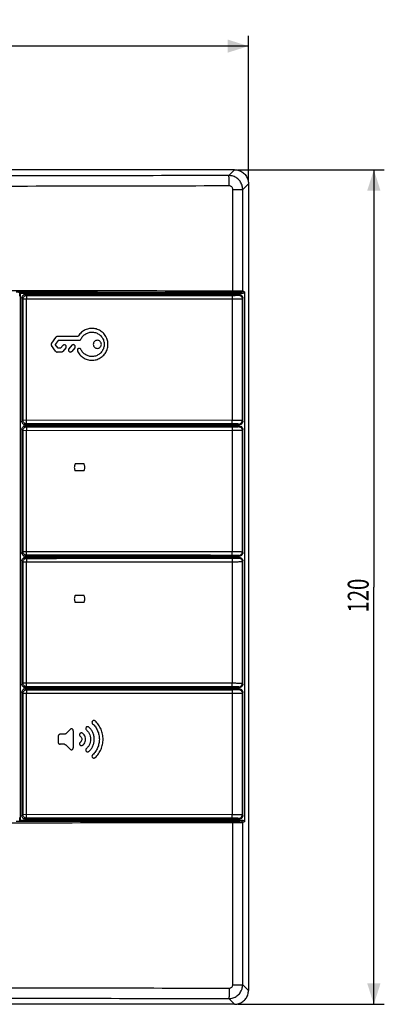
# Model space of a CAD drawing. Units: millimetres. Extents: x -117 to 132, y -65 to 77.
# Drawn here: x 79 to 132, y -65 to 77 of the extents above; entities that cross this region are included whole.
import ezdxf

# ---------------------------------------------------------------- set-up
doc = ezdxf.new("R2010")
doc.units = ezdxf.units.MM
doc.header["$LTSCALE"] = 23.1
doc.layers.get('0').update_dxf_attribs({"linetype": 'CONTINUOUS'})
doc.styles.get("Standard").update_dxf_attribs({"font": 'txt', "width": 0.8})
doc.dimstyles.new('DIMSTYLE_1', dxfattribs={"dimtxt": 3, "dimasz": 3, "dimexe": 0.18, "dimexo": 0.0625, "dimgap": 0.09, "dimtad": 1, "dimdsep": 46, "dimtxsty": 'STANDARD', "dimblk": '_FILLED', "dimblk1": '_FILLED', "dimblk2": '_FILLED', "dimcen": 0.09, "dimadec": 0, "dimazin": 0, "dimtfac": 1, "dimtofl": 0, "dimtmove": 0, "dimatfit": 3, "dimldrblk": '_FILLED', "dimfxl": 1, "dimtolj": 1, "dimarcsym": 0})

# ---------------------------------------------------------------- blocks, each defined once
blk = doc.blocks.new('_FILLED')
at = {"color": 0, "linetype": 'BYBLOCK'}
blk.add_solid([(0, 0), (-1, 0.317), (-1, -0.317)], dxfattribs=at)
blk = doc.blocks.new('*D0')
at = {"color": 0, "linetype": 'CONTINUOUS'}
for p, q in [((110.72, 55.48), (131.74, 55.48)), ((130.24, 55.48), (130.24, -4.52)), ((130.24, -64.52), (130.24, -4.52)), ((110.72, -64.52), (131.74, -64.52))]:
    blk.add_line(p, q, dxfattribs=at)
at = {"color": 0, "linetype": 'CONTINUOUS', "xscale": 3, "yscale": 3, "zscale": 3}
for p, rotation in [((130.24, 55.48), 90), ((130.24, -64.52), 270)]:
    blk.add_blockref('_FILLED', p, dxfattribs=dict(at, rotation=rotation))
at = {"color": 0, "linetype": 'CONTINUOUS', "width": 0.714286}
blk.add_text('120', height=3, rotation=90, dxfattribs=at).set_placement((129.49, -8.19))
blk = doc.blocks.new('*D1')
at = {"color": 0, "linetype": 'CONTINUOUS'}
for p, q in [((-47.78, 53.98), (-47.78, 74.76)), ((112.22, 53.98), (112.22, 74.76)), ((-47.78, 73.26), (32.22, 73.26)), ((112.22, 73.26), (32.22, 73.26))]:
    blk.add_line(p, q, dxfattribs=at)
at = {"color": 0, "linetype": 'CONTINUOUS', "xscale": 3, "yscale": 3, "zscale": 3, "rotation": 180}
blk.add_blockref('_FILLED', (-47.78, 73.26), dxfattribs=at)
at = {"color": 0, "linetype": 'CONTINUOUS', "xscale": 3, "yscale": 3, "zscale": 3}
blk.add_blockref('_FILLED', (112.22, 73.26), dxfattribs=at)
at = {"color": 0, "linetype": 'CONTINUOUS', "width": 0.714286}
blk.add_text('160', height=3, dxfattribs=at).set_placement((29.7, 74.01))

msp = doc.modelspace()

# ---------------------------------------------------------------- linework, layer by layer
at = {"color": 0, "linetype": 'CONTINUOUS'}
for p, q in [((110.224, 55.478), (-45.782, 55.478)), ((112.221, 53.481), (112.221, -62.524)), ((79.46, 37.752), (79.374, 37.88)), ((79.674, 37.034), (79.674, 19.322)), ((79.96, 37.739), (91.071, 37.739)), ((110.931, 37.534), (80.174, 37.534)), ((91.071, 37.739), (91.471, 37.728)), ((91.071, 37.534), (91.071, 37.739)), ((91.471, 37.728), (111.445, 37.728)), ((91.471, 37.534), (91.471, 37.728)), ((111.431, 19.322), (111.431, 37.035)), ((111.645, 37.928), (111.645, -38.272)), ((84.528, 31.371), (83.941, 30.532)), ((87.752, 31.485), (84.747, 31.485)), ((84.528, 29.386), (83.941, 30.225)), ((84.885, 30.949), (84.486, 30.378)), ((84.885, 29.807), (84.486, 30.378)), ((87.916, 30.949), (84.885, 30.949)), ((85.236, 29.807), (84.885, 29.807)), ((85.595, 30.239), (85.236, 29.807)), ((86.006, 29.896), (85.566, 29.368)), ((86.873, 30.239), (86.433, 29.711)), ((87.284, 29.896), (86.844, 29.368)), ((85.361, 29.272), (84.747, 29.272)), ((80.174, 18.822), (110.931, 18.822)), ((110.931, 18.634), (80.174, 18.634)), ((91.071, 18.634), (91.071, 18.822)), ((91.471, 18.634), (91.471, 18.822)), ((79.674, 18.134), (79.674, 0.422)), ((111.431, 0.422), (111.431, 18.135)), ((88.607, 13.178), (87.326, 13.178)), ((88.607, 12.178), (87.326, 12.178)), ((79.674, -0.766), (79.674, -18.478)), ((80.174, -0.078), (110.931, -0.078)), ((110.931, -0.266), (80.174, -0.266)), ((91.071, -0.266), (91.071, -0.078)), ((91.471, -0.266), (91.471, -0.078)), ((111.431, -18.478), (111.431, -0.765)), ((88.607, -5.722), (87.326, -5.722)), ((88.607, -6.722), (87.326, -6.722)), ((79.674, -19.666), (79.674, -37.378)), ((80.174, -18.978), (110.931, -18.978)), ((110.931, -19.166), (80.174, -19.166)), ((91.071, -19.166), (91.071, -18.978)), ((91.471, -19.166), (91.471, -18.978)), ((111.431, -37.378), (111.431, -19.665)), ((86.606, -24.983), (85.977, -25.613)), ((87.067, -25.174), (87.067, -27.649)), ((84.908, -25.962), (84.908, -26.862)), ((85.786, -25.692), (85.178, -25.692)), ((85.786, -27.132), (85.178, -27.132)), ((86.606, -27.84), (85.977, -27.211)), ((79.46, -38.095), (79.374, -38.224)), ((79.96, -38.082), (91.071, -38.082)), ((80.174, -37.878), (110.931, -37.878)), ((91.071, -38.082), (91.071, -37.878)), ((91.471, -38.072), (91.071, -38.082)), ((91.471, -38.072), (91.471, -37.878)), ((111.445, -38.072), (91.471, -38.072)), ((110.224, -64.522), (-45.782, -64.522))]:
    msp.add_line(p, q, dxfattribs=at)
at = {"color": 9, "linetype": 'CONTINUOUS'}
for p, q in [((109.4, 54.655), (110.224, 55.478)), ((109.974, 52.659), (111.399, 52.659)), ((109.974, 38.083), (109.974, 52.659)), ((111.399, 52.659), (112.221, 53.481)), ((111.399, 38.051), (111.399, 52.659)), ((79.374, 37.308), (79.374, 37.88)), ((79.46, 37.752), (79.46, -38.095)), ((79.847, 36.905), (79.674, 37.034)), ((79.847, 36.905), (109.887, 36.921)), ((79.847, 19.452), (79.847, 36.905)), ((79.96, 37.739), (79.96, 37.485)), ((80.347, 37.405), (80.174, 37.534)), ((80.36, 19.452), (80.36, 36.905)), ((109.887, 36.921), (109.887, 19.435)), ((110.813, 37.446), (110.931, 37.534)), ((111.199, 37.851), (111.445, 37.728)), ((111.313, 36.946), (111.431, 37.035)), ((111.313, 36.946), (111.313, 19.411)), ((111.399, 38.051), (111.645, 37.928)), ((79.847, 19.452), (79.674, 19.322)), ((109.887, 19.435), (79.847, 19.452)), ((79.96, 18.872), (79.96, 18.585)), ((80.347, 18.952), (80.174, 18.822)), ((80.347, 18.505), (80.174, 18.634)), ((110.931, 18.822), (110.813, 18.911)), ((110.813, 18.546), (110.931, 18.634)), ((111.431, 19.322), (111.313, 19.411)), ((79.847, 18.005), (79.674, 18.134)), ((79.847, 18.005), (109.887, 18.021)), ((79.847, 0.552), (79.847, 18.005)), ((80.36, 0.552), (80.36, 18.005)), ((109.887, 18.021), (109.887, 0.535)), ((111.313, 18.046), (111.431, 18.135)), ((111.313, 18.046), (111.313, 0.511)), ((79.847, 0.552), (79.674, 0.422)), ((109.887, 0.535), (79.847, 0.552)), ((80.347, 0.052), (80.174, -0.078)), ((110.931, -0.078), (110.813, 0.011)), ((111.431, 0.422), (111.313, 0.511)), ((79.847, -0.895), (79.674, -0.766)), ((79.847, -0.895), (109.887, -0.879)), ((79.847, -18.348), (79.847, -0.895)), ((79.96, -0.028), (79.96, -0.315)), ((80.347, -0.395), (80.174, -0.266)), ((80.36, -18.348), (80.36, -0.895)), ((109.887, -0.879), (109.887, -18.365)), ((110.813, -0.354), (110.931, -0.266)), ((111.313, -0.854), (111.431, -0.765)), ((111.313, -0.854), (111.313, -18.389)), ((79.847, -18.348), (79.674, -18.478)), ((109.887, -18.365), (79.847, -18.348)), ((111.431, -18.478), (111.313, -18.389)), ((79.847, -19.795), (79.674, -19.666)), ((79.847, -19.795), (109.887, -19.779)), ((79.847, -37.248), (79.847, -19.795)), ((79.96, -18.928), (79.96, -19.215)), ((80.347, -18.848), (80.174, -18.978)), ((80.347, -19.295), (80.174, -19.166)), ((80.36, -37.248), (80.36, -19.795)), ((109.887, -19.779), (109.887, -37.265)), ((110.931, -18.978), (110.813, -18.889)), ((110.813, -19.254), (110.931, -19.166)), ((111.313, -19.754), (111.431, -19.665)), ((111.313, -19.754), (111.313, -37.289)), ((79.374, -38.224), (79.374, -37.651)), ((79.847, -37.248), (79.674, -37.378)), ((109.887, -37.265), (79.847, -37.248)), ((79.96, -37.828), (79.96, -38.082)), ((80.347, -37.748), (80.174, -37.878)), ((110.931, -37.878), (110.813, -37.789)), ((111.445, -38.072), (111.199, -38.194)), ((111.431, -37.378), (111.313, -37.289)), ((109.974, -61.702), (109.974, -38.427)), ((111.645, -38.272), (111.399, -38.394)), ((111.399, -61.702), (111.399, -38.394)), ((109.974, -61.702), (111.399, -61.702)), ((112.221, -62.524), (111.399, -61.702)), ((110.224, -64.522), (109.4, -63.698))]:
    msp.add_line(p, q, dxfattribs=at)
at = {"color": 0, "linetype": 'CONTINUOUS'}
for start, end in [(175.83733, 181.28136), (358.71864, 4.16267)]:
    msp.add_arc((106.221, -0.222), 2, start, end, dxfattribs=at)
for points, knots in [([(110.224, 55.478), (110.432, 55.478), (110.852, 55.412), (111.418, 55.124), (111.867, 54.675), (112.155, 54.109), (112.221, 53.69), (112.221, 53.481)], [0, 0, 0, 0, 0.200198, 0.4001041, 0.5998979, 0.7998029, 1, 1, 1, 1]), ([(79.18, 37.886), (79.212, 37.886), (79.271, 37.889), (79.328, 37.877), (79.369, 37.888), (79.374, 37.88)], [0, 0, 0, 0, 0.4957454, 0.8592483, 1, 1, 1, 1]), ([(79.46, 37.752), (79.468, 37.74), (79.531, 37.755), (79.623, 37.736), (79.782, 37.742), (79.897, 37.739), (79.96, 37.739)], [0, 0, 0, 0, 0.0816291, 0.2995677, 0.6216579, 1, 1, 1, 1]), ([(79.674, 37.034), (79.674, 37.099), (79.7, 37.23), (79.811, 37.397), (79.977, 37.508), (80.109, 37.534), (80.174, 37.534)], [0, 0, 0, 0, 0.2489536, 0.4991569, 0.749864, 1, 1, 1, 1]), ([(110.931, 37.534), (110.996, 37.534), (111.127, 37.508), (111.294, 37.398), (111.405, 37.231), (111.431, 37.1), (111.431, 37.035)], [0, 0, 0, 0, 0.249125, 0.4993248, 0.7499508, 1, 1, 1, 1]), ([(111.645, 37.928), (111.645, 37.894), (111.626, 37.824), (111.55, 37.747), (111.479, 37.728), (111.445, 37.728)], [0, 0, 0, 0, 0.3324958, 0.6645248, 1, 1, 1, 1]), ([(87.673, 29.428), (87.761, 29.235), (87.994, 28.869), (88.481, 28.44), (89.07, 28.162), (89.714, 28.059), (90.359, 28.139), (90.959, 28.396), (91.462, 28.809), (91.831, 29.347), (92.036, 29.965), (92.06, 30.617), (91.903, 31.248), (91.576, 31.813), (91.106, 32.262), (90.529, 32.564), (89.891, 32.694), (89.242, 32.64), (88.634, 32.408), (88.115, 32.018), (87.855, 31.671), (87.752, 31.485)], [0, 0, 0, 0, 0.052299, 0.1049195, 0.1576564, 0.2101952, 0.2630275, 0.3155063, 0.3684236, 0.4208799, 0.4738336, 0.5262807, 0.5792028, 0.6316715, 0.6845187, 0.7370358, 0.7897893, 0.8423726, 0.8950431, 0.9476926, 1, 1, 1, 1]), ([(84.747, 31.485), (84.718, 31.485), (84.661, 31.475), (84.584, 31.435), (84.544, 31.394), (84.528, 31.371)], [0, 0, 0, 0, 0.3368184, 0.6690028, 1, 1, 1, 1]), ([(88.16, 31.106), (88.232, 31.265), (88.427, 31.563), (88.837, 31.904), (89.332, 32.107), (89.864, 32.155), (90.387, 32.042), (90.853, 31.779), (91.219, 31.389), (91.453, 30.908), (91.534, 30.379), (91.454, 29.85), (91.219, 29.368), (90.853, 28.978), (90.387, 28.714), (89.864, 28.601), (89.331, 28.649), (88.836, 28.853), (88.426, 29.194), (88.232, 29.492), (88.16, 29.651)], [0, 0, 0, 0, 0.0551772, 0.1107933, 0.1663841, 0.221883, 0.277604, 0.3330236, 0.3888015, 0.4442692, 0.4999462, 0.5556214, 0.6111245, 0.6669856, 0.7223678, 0.7782247, 0.833627, 0.8893551, 0.9448844, 1, 1, 1, 1]), ([(83.941, 30.532), (83.92, 30.502), (83.89, 30.434), (83.89, 30.323), (83.92, 30.254), (83.941, 30.225)], [0, 0, 0, 0, 0.3318163, 0.6658702, 1, 1, 1, 1]), ([(86.006, 29.896), (86.032, 29.926), (86.069, 30), (86.072, 30.123), (86.021, 30.235), (85.926, 30.314), (85.807, 30.344), (85.686, 30.319), (85.621, 30.269), (85.595, 30.239)], [0, 0, 0, 0, 0.142496, 0.2864334, 0.4299914, 0.5720772, 0.7145382, 0.8574749, 1, 1, 1, 1]), ([(87.284, 29.896), (87.31, 29.926), (87.347, 30), (87.35, 30.123), (87.298, 30.235), (87.204, 30.314), (87.084, 30.344), (86.964, 30.319), (86.899, 30.269), (86.873, 30.239)], [0, 0, 0, 0, 0.1424979, 0.2864377, 0.4299979, 0.5720854, 0.7145477, 0.8574856, 1, 1, 1, 1]), ([(88.16, 29.651), (88.143, 29.687), (88.093, 29.752), (87.983, 29.808), (87.86, 29.81), (87.748, 29.759), (87.67, 29.664), (87.64, 29.545), (87.657, 29.464), (87.673, 29.428)], [0, 0, 0, 0, 0.1424927, 0.2863913, 0.4299097, 0.5719845, 0.7144718, 0.8574539, 1, 1, 1, 1]), ([(87.916, 30.949), (87.951, 30.949), (88.019, 30.963), (88.106, 31.019), (88.146, 31.075), (88.16, 31.106)], [0, 0, 0, 0, 0.3367227, 0.6691531, 1, 1, 1, 1]), ([(91.097, 30.378), (91.097, 30.453), (91.067, 30.606), (90.938, 30.799), (90.745, 30.928), (90.517, 30.973), (90.289, 30.928), (90.096, 30.799), (89.967, 30.606), (89.937, 30.454), (89.937, 30.378)], [0, 0, 0, 0, 0.1244457, 0.250264, 0.3748368, 0.4999224, 0.6251833, 0.7496793, 0.8751727, 1, 1, 1, 1]), ([(89.937, 30.378), (89.937, 30.303), (89.967, 30.151), (90.096, 29.958), (90.289, 29.828), (90.517, 29.783), (90.745, 29.828), (90.938, 29.958), (91.067, 30.15), (91.097, 30.303), (91.097, 30.378)], [0, 0, 0, 0, 0.1244462, 0.2502653, 0.3748388, 0.4999247, 0.6251854, 0.7496808, 0.8751733, 1, 1, 1, 1]), ([(84.528, 29.386), (84.544, 29.362), (84.585, 29.321), (84.662, 29.281), (84.719, 29.272), (84.747, 29.272)], [0, 0, 0, 0, 0.3368608, 0.6690402, 1, 1, 1, 1]), ([(85.361, 29.272), (85.4, 29.272), (85.478, 29.289), (85.542, 29.338), (85.566, 29.368)], [0, 0, 0, 0, 0.5000113, 1, 1, 1, 1]), ([(86.433, 29.711), (86.408, 29.681), (86.37, 29.607), (86.368, 29.483), (86.419, 29.371), (86.514, 29.292), (86.633, 29.263), (86.754, 29.288), (86.819, 29.338), (86.844, 29.368)], [0, 0, 0, 0, 0.1424957, 0.2864341, 0.429995, 0.5720831, 0.7145491, 0.8574867, 1, 1, 1, 1]), ([(80.174, 18.822), (80.109, 18.822), (79.978, 18.848), (79.812, 18.959), (79.7, 19.125), (79.674, 19.257), (79.674, 19.322)], [0, 0, 0, 0, 0.2488437, 0.4990066, 0.7497521, 1, 1, 1, 1]), ([(79.674, 18.134), (79.674, 18.199), (79.7, 18.33), (79.811, 18.497), (79.977, 18.608), (80.109, 18.634), (80.174, 18.634)], [0, 0, 0, 0, 0.2489536, 0.4991569, 0.749864, 1, 1, 1, 1]), ([(111.431, 19.322), (111.431, 19.257), (111.405, 19.125), (111.294, 18.959), (111.127, 18.848), (110.996, 18.822), (110.931, 18.822)], [0, 0, 0, 0, 0.2500492, 0.5006752, 0.750875, 1, 1, 1, 1]), ([(110.931, 18.634), (110.996, 18.634), (111.127, 18.608), (111.294, 18.498), (111.405, 18.331), (111.431, 18.2), (111.431, 18.135)], [0, 0, 0, 0, 0.249125, 0.4993248, 0.7499508, 1, 1, 1, 1]), ([(87.326, 13.178), (87.302, 13.126), (87.262, 13.018), (87.225, 12.85), (87.213, 12.678), (87.225, 12.506), (87.262, 12.338), (87.302, 12.23), (87.326, 12.178)], [0, 0, 0, 0, 0.1670893, 0.3339496, 0.5006076, 0.6671047, 0.8335302, 1, 1, 1, 1]), ([(88.607, 12.178), (88.631, 12.23), (88.671, 12.338), (88.708, 12.507), (88.72, 12.679), (88.708, 12.851), (88.671, 13.019), (88.631, 13.126), (88.607, 13.178)], [0, 0, 0, 0, 0.1670888, 0.3339492, 0.5006076, 0.6671049, 0.8335305, 1, 1, 1, 1]), ([(80.174, -0.078), (80.109, -0.078), (79.978, -0.052), (79.812, 0.059), (79.7, 0.225), (79.674, 0.357), (79.674, 0.422)], [0, 0, 0, 0, 0.2488437, 0.4990066, 0.7497521, 1, 1, 1, 1]), ([(111.431, 0.422), (111.431, 0.357), (111.405, 0.225), (111.294, 0.059), (111.127, -0.052), (110.996, -0.078), (110.931, -0.078)], [0, 0, 0, 0, 0.2500492, 0.5006752, 0.750875, 1, 1, 1, 1]), ([(79.674, -0.766), (79.674, -0.701), (79.7, -0.57), (79.811, -0.403), (79.977, -0.292), (80.109, -0.266), (80.174, -0.266)], [0, 0, 0, 0, 0.2489536, 0.4991569, 0.749864, 1, 1, 1, 1]), ([(110.931, -0.266), (110.996, -0.266), (111.127, -0.292), (111.294, -0.402), (111.405, -0.569), (111.431, -0.7), (111.431, -0.765)], [0, 0, 0, 0, 0.249125, 0.4993248, 0.7499508, 1, 1, 1, 1]), ([(87.326, -5.722), (87.302, -5.774), (87.262, -5.882), (87.225, -6.05), (87.213, -6.222), (87.225, -6.394), (87.262, -6.562), (87.302, -6.67), (87.326, -6.722)], [0, 0, 0, 0, 0.1670893, 0.3339496, 0.5006076, 0.6671047, 0.8335302, 1, 1, 1, 1]), ([(88.607, -6.722), (88.631, -6.67), (88.671, -6.562), (88.708, -6.393), (88.72, -6.221), (88.708, -6.049), (88.671, -5.881), (88.631, -5.774), (88.607, -5.722)], [0, 0, 0, 0, 0.1670888, 0.3339492, 0.5006076, 0.6671049, 0.8335305, 1, 1, 1, 1]), ([(80.174, -18.978), (80.109, -18.978), (79.978, -18.952), (79.812, -18.841), (79.7, -18.675), (79.674, -18.543), (79.674, -18.478)], [0, 0, 0, 0, 0.2488437, 0.4990066, 0.7497521, 1, 1, 1, 1]), ([(79.674, -19.666), (79.674, -19.601), (79.7, -19.47), (79.811, -19.303), (79.977, -19.192), (80.109, -19.166), (80.174, -19.166)], [0, 0, 0, 0, 0.2489536, 0.4991569, 0.749864, 1, 1, 1, 1]), ([(111.431, -18.478), (111.431, -18.543), (111.405, -18.675), (111.294, -18.841), (111.127, -18.952), (110.996, -18.978), (110.931, -18.978)], [0, 0, 0, 0, 0.2500492, 0.5006752, 0.750875, 1, 1, 1, 1]), ([(110.931, -19.166), (110.996, -19.166), (111.127, -19.192), (111.294, -19.302), (111.405, -19.469), (111.431, -19.6), (111.431, -19.665)], [0, 0, 0, 0, 0.249125, 0.4993248, 0.7499508, 1, 1, 1, 1]), ([(90.208, -23.782), (90.181, -23.757), (90.115, -23.717), (89.995, -23.701), (89.875, -23.742), (89.784, -23.835), (89.744, -23.958), (89.765, -24.083), (89.812, -24.15), (89.839, -24.177)], [0, 0, 0, 0, 0.1306668, 0.2692803, 0.4178752, 0.5652135, 0.7173193, 0.8636151, 1, 1, 1, 1]), ([(90.208, -29.041), (90.386, -28.875), (90.71, -28.502), (91.073, -27.858), (91.297, -27.152), (91.374, -26.415), (91.298, -25.677), (91.075, -24.968), (90.711, -24.323), (90.387, -23.949), (90.208, -23.782)], [0, 0, 0, 0, 0.124496, 0.249405, 0.3743402, 0.4994273, 0.6246539, 0.7499721, 0.8752954, 1, 1, 1, 1]), ([(87.067, -25.174), (87.067, -25.141), (87.054, -25.072), (86.997, -24.983), (86.907, -24.919), (86.798, -24.897), (86.691, -24.918), (86.63, -24.959), (86.606, -24.983)], [0, 0, 0, 0, 0.1575895, 0.3231021, 0.4937136, 0.6647656, 0.8364107, 1, 1, 1, 1]), ([(89.313, -24.67), (89.286, -24.646), (89.219, -24.608), (89.099, -24.593), (88.979, -24.637), (88.889, -24.732), (88.852, -24.857), (88.877, -24.98), (88.924, -25.047), (88.952, -25.072)], [0, 0, 0, 0, 0.1281976, 0.2670481, 0.4177869, 0.5666245, 0.7187219, 0.8643454, 1, 1, 1, 1]), ([(88.952, -25.072), (89.059, -25.168), (89.25, -25.386), (89.451, -25.772), (89.554, -26.194), (89.554, -26.629), (89.451, -27.052), (89.25, -27.437), (89.059, -27.656), (88.952, -27.751)], [0, 0, 0, 0, 0.1425168, 0.2856027, 0.4286278, 0.5715803, 0.714469, 0.8573458, 1, 1, 1, 1]), ([(89.313, -28.153), (89.434, -28.045), (89.654, -27.8), (89.902, -27.373), (90.055, -26.903), (90.107, -26.411), (90.054, -25.919), (89.902, -25.449), (89.654, -25.023), (89.434, -24.779), (89.313, -24.67)], [0, 0, 0, 0, 0.1245564, 0.2497719, 0.3750305, 0.5002975, 0.6254297, 0.7504456, 0.8754466, 1, 1, 1, 1]), ([(89.839, -24.177), (89.991, -24.318), (90.266, -24.635), (90.575, -25.182), (90.765, -25.783), (90.831, -26.409), (90.766, -27.037), (90.576, -27.639), (90.267, -28.188), (89.991, -28.505), (89.839, -28.647)], [0, 0, 0, 0, 0.1244693, 0.2494077, 0.3743789, 0.4994943, 0.6247144, 0.7500023, 0.875298, 1, 1, 1, 1]), ([(85.178, -25.692), (85.144, -25.692), (85.073, -25.706), (84.982, -25.765), (84.922, -25.857), (84.908, -25.927), (84.908, -25.962)], [0, 0, 0, 0, 0.2426996, 0.4978649, 0.7558603, 1, 1, 1, 1]), ([(84.908, -26.862), (84.908, -26.896), (84.922, -26.966), (84.981, -27.058), (85.072, -27.117), (85.143, -27.132), (85.178, -27.132)], [0, 0, 0, 0, 0.2427792, 0.4979865, 0.7559465, 1, 1, 1, 1]), ([(85.977, -25.613), (85.961, -25.629), (85.923, -25.657), (85.857, -25.685), (85.81, -25.692), (85.786, -25.692)], [0, 0, 0, 0, 0.3286182, 0.6660958, 1, 1, 1, 1]), ([(88.076, -26.843), (88.047, -26.864), (87.997, -26.923), (87.959, -27.037), (87.979, -27.164), (88.056, -27.27), (88.171, -27.331), (88.296, -27.329), (88.371, -27.296), (88.401, -27.274)], [0, 0, 0, 0, 0.1282521, 0.2672047, 0.418039, 0.5668913, 0.7189083, 0.8644222, 1, 1, 1, 1]), ([(88.401, -25.55), (88.372, -25.528), (88.301, -25.495), (88.181, -25.492), (88.066, -25.545), (87.985, -25.647), (87.958, -25.774), (87.992, -25.895), (88.045, -25.958), (88.076, -25.981)], [0, 0, 0, 0, 0.1306664, 0.2692836, 0.4178867, 0.565232, 0.7173375, 0.8636254, 1, 1, 1, 1]), ([(88.076, -25.981), (88.127, -26.019), (88.218, -26.118), (88.293, -26.307), (88.294, -26.513), (88.22, -26.703), (88.128, -26.803), (88.076, -26.843)], [0, 0, 0, 0, 0.1935447, 0.3963601, 0.6000071, 0.8029959, 1, 1, 1, 1]), ([(88.401, -27.274), (88.486, -27.209), (88.641, -27.051), (88.793, -26.754), (88.848, -26.418), (88.796, -26.079), (88.644, -25.776), (88.488, -25.615), (88.401, -25.55)], [0, 0, 0, 0, 0.160981, 0.3274711, 0.4969192, 0.6669129, 0.8365518, 1, 1, 1, 1]), ([(85.786, -27.132), (85.809, -27.132), (85.856, -27.139), (85.922, -27.166), (85.96, -27.194), (85.977, -27.211)], [0, 0, 0, 0, 0.3284724, 0.665992, 1, 1, 1, 1]), ([(86.606, -27.84), (86.63, -27.864), (86.688, -27.903), (86.792, -27.926), (86.9, -27.907), (86.992, -27.846), (87.053, -27.755), (87.067, -27.684), (87.067, -27.649)], [0, 0, 0, 0, 0.1580883, 0.3241731, 0.4943984, 0.6652012, 0.8366172, 1, 1, 1, 1]), ([(88.952, -27.751), (88.925, -27.775), (88.881, -27.838), (88.852, -27.955), (88.883, -28.08), (88.968, -28.179), (89.088, -28.23), (89.213, -28.218), (89.284, -28.179), (89.313, -28.153)], [0, 0, 0, 0, 0.128258, 0.2672157, 0.4180504, 0.5668979, 0.7189087, 0.8644204, 1, 1, 1, 1]), ([(89.839, -28.647), (89.813, -28.672), (89.768, -28.736), (89.744, -28.854), (89.777, -28.976), (89.864, -29.074), (89.984, -29.122), (90.11, -29.109), (90.18, -29.067), (90.208, -29.041)], [0, 0, 0, 0, 0.1307212, 0.2694212, 0.4180893, 0.5654358, 0.7174712, 0.8636747, 1, 1, 1, 1]), ([(79.374, -38.224), (79.369, -38.232), (79.328, -38.22), (79.271, -38.233), (79.212, -38.229), (79.18, -38.229)], [0, 0, 0, 0, 0.1407517, 0.5042546, 1, 1, 1, 1]), ([(79.96, -38.082), (79.897, -38.082), (79.782, -38.085), (79.623, -38.079), (79.531, -38.099), (79.468, -38.084), (79.46, -38.095)], [0, 0, 0, 0, 0.3783421, 0.7004323, 0.9183709, 1, 1, 1, 1]), ([(80.174, -37.878), (80.109, -37.878), (79.978, -37.852), (79.812, -37.741), (79.7, -37.575), (79.674, -37.443), (79.674, -37.378)], [0, 0, 0, 0, 0.2488437, 0.4990066, 0.7497521, 1, 1, 1, 1]), ([(111.431, -37.378), (111.431, -37.443), (111.405, -37.575), (111.294, -37.741), (111.127, -37.852), (110.996, -37.878), (110.931, -37.878)], [0, 0, 0, 0, 0.2500492, 0.5006752, 0.750875, 1, 1, 1, 1]), ([(111.445, -38.072), (111.479, -38.072), (111.55, -38.091), (111.626, -38.167), (111.645, -38.237), (111.645, -38.272)], [0, 0, 0, 0, 0.3354752, 0.6675042, 1, 1, 1, 1]), ([(110.224, -64.522), (110.432, -64.522), (110.852, -64.456), (111.418, -64.167), (111.867, -63.718), (112.155, -63.153), (112.221, -62.733), (112.221, -62.524)], [0, 0, 0, 0, 0.200198, 0.4001041, 0.5998979, 0.7998029, 1, 1, 1, 1])]:
    msp.add_open_spline(points, degree=3, knots=knots, dxfattribs=at)
at = {"color": 9, "linetype": 'CONTINUOUS'}
for points, knots in [([(109.4, 54.655), (96.541, 54.622), (70.814, 54.573), (32.221, 54.549), (-6.372, 54.573), (-32.099, 54.622), (-44.958, 54.655)], [0, 0, 0, 0, 0.2499264, 0.5000001, 0.7500739, 1, 1, 1, 1]), ([(111.399, 52.659), (111.398, 52.867), (111.331, 53.286), (111.043, 53.85), (110.593, 54.299), (110.028, 54.588), (109.608, 54.654), (109.4, 54.655)], [0, 0, 0, 0, 0.1998457, 0.3997592, 0.5998083, 0.7998929, 1, 1, 1, 1]), ([(109.473, 53.157), (109.472, 53.342), (109.465, 53.684), (109.463, 54.147), (109.419, 54.444), (109.431, 54.621), (109.4, 54.655)], [0, 0, 0, 0, 0.3701793, 0.6878032, 0.9078766, 1, 1, 1, 1]), ([(109.473, 53.157), (96.601, 53.124), (70.851, 53.075), (32.221, 53.051), (-6.409, 53.075), (-32.159, 53.124), (-45.031, 53.157)], [0, 0, 0, 0, 0.2499274, 0.5, 0.7500726, 1, 1, 1, 1]), ([(109.974, 52.659), (109.974, 52.711), (109.957, 52.816), (109.885, 52.957), (109.772, 53.069), (109.63, 53.141), (109.525, 53.157), (109.473, 53.157)], [0, 0, 0, 0, 0.1994567, 0.3995409, 0.5998046, 0.8003884, 1, 1, 1, 1]), ([(-45.532, 38.083), (-32.577, 38.1), (-6.66, 38.124), (32.221, 38.137), (71.101, 38.124), (97.019, 38.1), (109.974, 38.083)], [0, 0, 0, 0, 0.24992, 0.5, 0.75008, 1, 1, 1, 1]), ([(79.847, 36.905), (79.847, 36.969), (79.873, 37.1), (79.983, 37.266), (80.15, 37.378), (80.282, 37.405), (80.347, 37.405)], [0, 0, 0, 0, 0.2463926, 0.4977196, 0.7490122, 1, 1, 1, 1]), ([(80.347, 37.405), (80.36, 37.4), (80.341, 37.329), (80.364, 37.241), (80.358, 37.08), (80.358, 36.967), (80.36, 36.905)], [0, 0, 0, 0, 0.0847459, 0.3052478, 0.6289426, 1, 1, 1, 1]), ([(80.347, 37.405), (83.627, 37.406), (90.187, 37.408), (100.026, 37.413), (106.584, 37.418), (109.863, 37.421)], [0, 0, 0, 0, 0.3334252, 0.6667606, 1, 1, 1, 1]), ([(109.863, 37.421), (109.938, 37.421), (110.092, 37.422), (110.315, 37.423), (110.514, 37.429), (110.669, 37.43), (110.759, 37.442), (110.804, 37.439), (110.813, 37.446)], [0, 0, 0, 0, 0.2382157, 0.4837346, 0.7029226, 0.8682565, 0.9658829, 1, 1, 1, 1]), ([(109.863, 37.421), (109.876, 37.414), (109.867, 37.349), (109.886, 37.257), (109.884, 37.098), (109.887, 36.984), (109.887, 36.921)], [0, 0, 0, 0, 0.0852857, 0.303713, 0.6242673, 1, 1, 1, 1]), ([(109.887, 36.921), (110, 36.921), (110.23, 36.922), (110.564, 36.923), (110.863, 36.929), (111.094, 36.929), (111.232, 36.943), (111.298, 36.939), (111.313, 36.946)], [0, 0, 0, 0, 0.2378565, 0.4832404, 0.7027131, 0.8684178, 0.9661263, 1, 1, 1, 1]), ([(109.974, 38.083), (109.974, 38.05), (109.976, 37.99), (109.964, 37.932), (109.972, 37.888), (109.964, 37.883)], [0, 0, 0, 0, 0.4914056, 0.8558, 1, 1, 1, 1]), ([(109.964, 37.883), (110.08, 37.883), (110.313, 37.882), (110.641, 37.876), (110.917, 37.875), (111.093, 37.858), (111.179, 37.861), (111.199, 37.851)], [0, 0, 0, 0, 0.2811185, 0.5646725, 0.799927, 0.9459963, 1, 1, 1, 1]), ([(109.974, 38.083), (110.107, 38.083), (110.376, 38.082), (110.755, 38.076), (111.073, 38.075), (111.277, 38.057), (111.375, 38.061), (111.399, 38.051)], [0, 0, 0, 0, 0.2808436, 0.5643692, 0.8000251, 0.9460967, 1, 1, 1, 1]), ([(110.813, 37.446), (110.878, 37.446), (111.009, 37.419), (111.175, 37.308), (111.286, 37.142), (111.313, 37.011), (111.313, 36.946)], [0, 0, 0, 0, 0.2499384, 0.4999565, 0.75, 1, 1, 1, 1]), ([(111.399, 38.051), (111.399, 38.016), (111.38, 37.946), (111.304, 37.87), (111.233, 37.851), (111.199, 37.851)], [0, 0, 0, 0, 0.3334437, 0.6668529, 1, 1, 1, 1]), ([(80.347, 18.952), (80.282, 18.952), (80.15, 18.978), (79.983, 19.09), (79.873, 19.257), (79.847, 19.388), (79.847, 19.452)], [0, 0, 0, 0, 0.2509878, 0.5022804, 0.7536074, 1, 1, 1, 1]), ([(79.847, 18.005), (79.847, 18.069), (79.873, 18.2), (79.983, 18.366), (80.15, 18.478), (80.282, 18.505), (80.347, 18.505)], [0, 0, 0, 0, 0.2463926, 0.4977196, 0.7490122, 1, 1, 1, 1]), ([(80.347, 18.952), (80.36, 18.957), (80.341, 19.028), (80.364, 19.115), (80.358, 19.276), (80.358, 19.39), (80.36, 19.452)], [0, 0, 0, 0, 0.0847459, 0.3052478, 0.6289426, 1, 1, 1, 1]), ([(80.347, 18.505), (80.36, 18.5), (80.341, 18.429), (80.364, 18.341), (80.358, 18.18), (80.358, 18.067), (80.36, 18.005)], [0, 0, 0, 0, 0.0847459, 0.3052478, 0.6289426, 1, 1, 1, 1]), ([(109.863, 18.936), (106.584, 18.938), (100.026, 18.943), (90.187, 18.949), (83.627, 18.951), (80.347, 18.952)], [0, 0, 0, 0, 0.3332394, 0.6665748, 1, 1, 1, 1]), ([(80.347, 18.505), (83.627, 18.506), (90.187, 18.508), (100.026, 18.513), (106.584, 18.518), (109.863, 18.521)], [0, 0, 0, 0, 0.3334252, 0.6667606, 1, 1, 1, 1]), ([(109.863, 18.936), (109.876, 18.942), (109.867, 19.008), (109.886, 19.099), (109.884, 19.258), (109.887, 19.373), (109.887, 19.435)], [0, 0, 0, 0, 0.0852857, 0.3037129, 0.6242673, 1, 1, 1, 1]), ([(110.813, 18.911), (110.804, 18.917), (110.759, 18.915), (110.669, 18.927), (110.514, 18.928), (110.315, 18.933), (110.092, 18.935), (109.938, 18.936), (109.863, 18.936)], [0, 0, 0, 0, 0.0341168, 0.1317437, 0.2970774, 0.5162654, 0.7617844, 1, 1, 1, 1]), ([(109.863, 18.521), (109.938, 18.521), (110.092, 18.522), (110.315, 18.523), (110.514, 18.529), (110.669, 18.53), (110.759, 18.542), (110.804, 18.539), (110.813, 18.546)], [0, 0, 0, 0, 0.2382157, 0.4837346, 0.7029226, 0.8682565, 0.9658829, 1, 1, 1, 1]), ([(109.863, 18.521), (109.876, 18.514), (109.867, 18.449), (109.886, 18.357), (109.884, 18.198), (109.887, 18.084), (109.887, 18.021)], [0, 0, 0, 0, 0.0852857, 0.303713, 0.6242673, 1, 1, 1, 1]), ([(111.313, 19.411), (111.298, 19.418), (111.232, 19.414), (111.094, 19.427), (110.863, 19.427), (110.564, 19.433), (110.23, 19.435), (110, 19.435), (109.887, 19.435)], [0, 0, 0, 0, 0.0338737, 0.1315822, 0.2972869, 0.5167596, 0.7621435, 1, 1, 1, 1]), ([(110.813, 18.911), (110.878, 18.911), (111.009, 18.937), (111.175, 19.048), (111.286, 19.214), (111.313, 19.346), (111.313, 19.411)], [0, 0, 0, 0, 0.2499364, 0.499954, 0.7499983, 1, 1, 1, 1]), ([(110.813, 18.546), (110.878, 18.546), (111.009, 18.519), (111.175, 18.408), (111.286, 18.242), (111.313, 18.111), (111.313, 18.046)], [0, 0, 0, 0, 0.2499384, 0.4999565, 0.75, 1, 1, 1, 1]), ([(109.887, 18.021), (110, 18.021), (110.23, 18.022), (110.564, 18.023), (110.863, 18.029), (111.094, 18.029), (111.232, 18.043), (111.298, 18.039), (111.313, 18.046)], [0, 0, 0, 0, 0.2378565, 0.4832404, 0.7027131, 0.8684178, 0.9661263, 1, 1, 1, 1]), ([(80.347, 0.052), (80.282, 0.052), (80.15, 0.078), (79.983, 0.19), (79.873, 0.357), (79.847, 0.488), (79.847, 0.552)], [0, 0, 0, 0, 0.2509878, 0.5022804, 0.7536074, 1, 1, 1, 1]), ([(80.347, 0.052), (80.36, 0.057), (80.341, 0.128), (80.364, 0.215), (80.358, 0.376), (80.358, 0.49), (80.36, 0.552)], [0, 0, 0, 0, 0.0847459, 0.3052478, 0.6289426, 1, 1, 1, 1]), ([(109.863, 0.036), (106.584, 0.038), (100.026, 0.043), (90.187, 0.049), (83.627, 0.051), (80.347, 0.052)], [0, 0, 0, 0, 0.3332394, 0.6665748, 1, 1, 1, 1]), ([(109.863, 0.036), (109.876, 0.042), (109.867, 0.108), (109.886, 0.199), (109.884, 0.358), (109.887, 0.473), (109.887, 0.535)], [0, 0, 0, 0, 0.0852857, 0.3037129, 0.6242673, 1, 1, 1, 1]), ([(110.813, 0.011), (110.804, 0.017), (110.759, 0.015), (110.669, 0.027), (110.514, 0.028), (110.315, 0.033), (110.092, 0.035), (109.938, 0.036), (109.863, 0.036)], [0, 0, 0, 0, 0.0341168, 0.1317437, 0.2970774, 0.5162654, 0.7617844, 1, 1, 1, 1]), ([(111.313, 0.511), (111.298, 0.518), (111.232, 0.514), (111.094, 0.527), (110.863, 0.527), (110.564, 0.533), (110.23, 0.535), (110, 0.535), (109.887, 0.535)], [0, 0, 0, 0, 0.0338737, 0.1315822, 0.2972869, 0.5167596, 0.7621435, 1, 1, 1, 1]), ([(110.813, 0.011), (110.878, 0.011), (111.009, 0.037), (111.175, 0.148), (111.286, 0.314), (111.313, 0.446), (111.313, 0.511)], [0, 0, 0, 0, 0.2499364, 0.499954, 0.7499983, 1, 1, 1, 1]), ([(79.847, -0.895), (79.847, -0.831), (79.873, -0.7), (79.983, -0.534), (80.15, -0.422), (80.282, -0.395), (80.347, -0.395)], [0, 0, 0, 0, 0.2463926, 0.4977196, 0.7490122, 1, 1, 1, 1]), ([(80.347, -0.395), (80.36, -0.4), (80.341, -0.471), (80.364, -0.559), (80.358, -0.72), (80.358, -0.833), (80.36, -0.895)], [0, 0, 0, 0, 0.0847459, 0.3052478, 0.6289426, 1, 1, 1, 1]), ([(80.347, -0.395), (83.627, -0.394), (90.187, -0.392), (100.026, -0.387), (106.584, -0.382), (109.863, -0.379)], [0, 0, 0, 0, 0.3334252, 0.6667606, 1, 1, 1, 1]), ([(109.863, -0.379), (109.938, -0.379), (110.092, -0.378), (110.315, -0.377), (110.514, -0.371), (110.669, -0.37), (110.759, -0.358), (110.804, -0.361), (110.813, -0.354)], [0, 0, 0, 0, 0.2382157, 0.4837346, 0.7029226, 0.8682565, 0.9658829, 1, 1, 1, 1]), ([(109.863, -0.379), (109.876, -0.386), (109.867, -0.451), (109.886, -0.543), (109.884, -0.702), (109.887, -0.816), (109.887, -0.879)], [0, 0, 0, 0, 0.0852857, 0.303713, 0.6242673, 1, 1, 1, 1]), ([(109.887, -0.879), (110, -0.879), (110.23, -0.878), (110.564, -0.877), (110.863, -0.871), (111.094, -0.871), (111.232, -0.857), (111.298, -0.861), (111.313, -0.854)], [0, 0, 0, 0, 0.2378565, 0.4832404, 0.7027131, 0.8684178, 0.9661263, 1, 1, 1, 1]), ([(110.813, -0.354), (110.878, -0.354), (111.009, -0.381), (111.175, -0.492), (111.286, -0.658), (111.313, -0.789), (111.313, -0.854)], [0, 0, 0, 0, 0.2499384, 0.4999565, 0.75, 1, 1, 1, 1]), ([(80.347, -18.848), (80.282, -18.848), (80.15, -18.822), (79.983, -18.71), (79.873, -18.543), (79.847, -18.412), (79.847, -18.348)], [0, 0, 0, 0, 0.2509878, 0.5022804, 0.7536074, 1, 1, 1, 1]), ([(80.347, -18.848), (80.36, -18.843), (80.341, -18.772), (80.364, -18.685), (80.358, -18.524), (80.358, -18.41), (80.36, -18.348)], [0, 0, 0, 0, 0.0847459, 0.3052478, 0.6289426, 1, 1, 1, 1]), ([(109.863, -18.864), (109.876, -18.858), (109.867, -18.792), (109.886, -18.701), (109.884, -18.542), (109.887, -18.427), (109.887, -18.365)], [0, 0, 0, 0, 0.0852857, 0.3037129, 0.6242673, 1, 1, 1, 1]), ([(111.313, -18.389), (111.298, -18.382), (111.232, -18.386), (111.094, -18.373), (110.863, -18.373), (110.564, -18.367), (110.23, -18.365), (110, -18.365), (109.887, -18.365)], [0, 0, 0, 0, 0.0338737, 0.1315822, 0.2972869, 0.5167596, 0.7621435, 1, 1, 1, 1]), ([(110.813, -18.889), (110.878, -18.889), (111.009, -18.863), (111.175, -18.752), (111.286, -18.586), (111.313, -18.454), (111.313, -18.389)], [0, 0, 0, 0, 0.2499364, 0.499954, 0.7499983, 1, 1, 1, 1]), ([(79.847, -19.795), (79.847, -19.731), (79.873, -19.6), (79.983, -19.434), (80.15, -19.322), (80.282, -19.295), (80.347, -19.295)], [0, 0, 0, 0, 0.2463926, 0.4977196, 0.7490122, 1, 1, 1, 1]), ([(80.347, -19.295), (80.36, -19.3), (80.341, -19.371), (80.364, -19.459), (80.358, -19.62), (80.358, -19.733), (80.36, -19.795)], [0, 0, 0, 0, 0.0847459, 0.3052478, 0.6289426, 1, 1, 1, 1]), ([(109.863, -18.864), (106.584, -18.862), (100.026, -18.857), (90.187, -18.851), (83.627, -18.849), (80.347, -18.848)], [0, 0, 0, 0, 0.3332394, 0.6665748, 1, 1, 1, 1]), ([(80.347, -19.295), (83.627, -19.294), (90.187, -19.292), (100.026, -19.287), (106.584, -19.282), (109.863, -19.279)], [0, 0, 0, 0, 0.3334252, 0.6667606, 1, 1, 1, 1]), ([(110.813, -18.889), (110.804, -18.883), (110.759, -18.885), (110.669, -18.873), (110.514, -18.872), (110.315, -18.867), (110.092, -18.865), (109.938, -18.864), (109.863, -18.864)], [0, 0, 0, 0, 0.0341168, 0.1317437, 0.2970774, 0.5162654, 0.7617844, 1, 1, 1, 1]), ([(109.863, -19.279), (109.938, -19.279), (110.092, -19.278), (110.315, -19.277), (110.514, -19.271), (110.669, -19.27), (110.759, -19.258), (110.804, -19.261), (110.813, -19.254)], [0, 0, 0, 0, 0.2382157, 0.4837346, 0.7029226, 0.8682565, 0.9658829, 1, 1, 1, 1]), ([(109.863, -19.279), (109.876, -19.286), (109.867, -19.351), (109.886, -19.443), (109.884, -19.602), (109.887, -19.716), (109.887, -19.779)], [0, 0, 0, 0, 0.0852857, 0.303713, 0.6242673, 1, 1, 1, 1]), ([(109.887, -19.779), (110, -19.779), (110.23, -19.778), (110.564, -19.777), (110.863, -19.771), (111.094, -19.771), (111.232, -19.757), (111.298, -19.761), (111.313, -19.754)], [0, 0, 0, 0, 0.2378565, 0.4832404, 0.7027131, 0.8684178, 0.9661263, 1, 1, 1, 1]), ([(110.813, -19.254), (110.878, -19.254), (111.009, -19.281), (111.175, -19.392), (111.286, -19.558), (111.313, -19.689), (111.313, -19.754)], [0, 0, 0, 0, 0.2499384, 0.4999565, 0.75, 1, 1, 1, 1]), ([(80.347, -37.748), (80.282, -37.748), (80.15, -37.722), (79.983, -37.61), (79.873, -37.443), (79.847, -37.312), (79.847, -37.248)], [0, 0, 0, 0, 0.2509878, 0.5022804, 0.7536074, 1, 1, 1, 1]), ([(80.347, -37.748), (80.36, -37.743), (80.341, -37.672), (80.364, -37.585), (80.358, -37.424), (80.358, -37.31), (80.36, -37.248)], [0, 0, 0, 0, 0.0847459, 0.3052478, 0.6289426, 1, 1, 1, 1]), ([(109.863, -37.764), (106.584, -37.762), (100.026, -37.757), (90.187, -37.751), (83.627, -37.749), (80.347, -37.748)], [0, 0, 0, 0, 0.3332394, 0.6665748, 1, 1, 1, 1]), ([(109.863, -37.764), (109.876, -37.758), (109.867, -37.692), (109.886, -37.601), (109.884, -37.442), (109.887, -37.327), (109.887, -37.265)], [0, 0, 0, 0, 0.0852857, 0.3037129, 0.6242673, 1, 1, 1, 1]), ([(110.813, -37.789), (110.804, -37.783), (110.759, -37.785), (110.669, -37.773), (110.514, -37.772), (110.315, -37.767), (110.092, -37.765), (109.938, -37.764), (109.863, -37.764)], [0, 0, 0, 0, 0.0341168, 0.1317437, 0.2970774, 0.5162654, 0.7617844, 1, 1, 1, 1]), ([(111.313, -37.289), (111.298, -37.282), (111.232, -37.286), (111.094, -37.273), (110.863, -37.273), (110.564, -37.267), (110.23, -37.265), (110, -37.265), (109.887, -37.265)], [0, 0, 0, 0, 0.0338737, 0.1315822, 0.2972869, 0.5167596, 0.7621435, 1, 1, 1, 1]), ([(111.199, -38.194), (111.179, -38.204), (111.093, -38.201), (110.917, -38.218), (110.641, -38.22), (110.313, -38.226), (110.08, -38.226), (109.964, -38.227)], [0, 0, 0, 0, 0.0540032, 0.2000734, 0.4353272, 0.7188816, 1, 1, 1, 1]), ([(109.974, -38.427), (109.974, -38.394), (109.976, -38.334), (109.964, -38.276), (109.972, -38.231), (109.964, -38.227)], [0, 0, 0, 0, 0.4914322, 0.8558305, 1, 1, 1, 1]), ([(110.813, -37.789), (110.878, -37.789), (111.009, -37.763), (111.175, -37.652), (111.286, -37.486), (111.313, -37.354), (111.313, -37.289)], [0, 0, 0, 0, 0.2499364, 0.499954, 0.7499983, 1, 1, 1, 1]), ([(111.399, -38.394), (111.399, -38.36), (111.38, -38.29), (111.304, -38.213), (111.233, -38.194), (111.199, -38.194)], [0, 0, 0, 0, 0.3334631, 0.6668753, 1, 1, 1, 1]), ([(109.974, -38.427), (97.019, -38.443), (71.101, -38.468), (32.221, -38.48), (-6.66, -38.468), (-32.577, -38.443), (-45.532, -38.427)], [0, 0, 0, 0, 0.24992, 0.5, 0.75008, 1, 1, 1, 1]), ([(111.399, -38.394), (111.375, -38.405), (111.277, -38.401), (111.073, -38.418), (110.755, -38.42), (110.376, -38.426), (110.107, -38.426), (109.974, -38.427)], [0, 0, 0, 0, 0.0539033, 0.1999749, 0.4356308, 0.7191564, 1, 1, 1, 1]), ([(-45.031, -62.2), (-32.159, -62.168), (-6.409, -62.119), (32.221, -62.094), (70.851, -62.119), (96.601, -62.168), (109.473, -62.2)], [0, 0, 0, 0, 0.2499274, 0.5, 0.7500726, 1, 1, 1, 1]), ([(109.4, -63.698), (109.608, -63.698), (110.028, -63.631), (110.593, -63.343), (111.043, -62.894), (111.331, -62.329), (111.398, -61.91), (111.399, -61.702)], [0, 0, 0, 0, 0.2001071, 0.4001917, 0.6002408, 0.8001543, 1, 1, 1, 1]), ([(109.473, -62.2), (109.472, -62.386), (109.465, -62.727), (109.463, -63.19), (109.419, -63.487), (109.431, -63.664), (109.4, -63.698)], [0, 0, 0, 0, 0.3701814, 0.6878053, 0.9078777, 1, 1, 1, 1]), ([(109.473, -62.2), (109.525, -62.2), (109.63, -62.184), (109.772, -62.113), (109.885, -62), (109.957, -61.859), (109.974, -61.754), (109.974, -61.702)], [0, 0, 0, 0, 0.1996116, 0.4001954, 0.6004591, 0.8005433, 1, 1, 1, 1]), ([(-44.958, -63.698), (-32.099, -63.666), (-6.372, -63.617), (32.221, -63.592), (70.814, -63.617), (96.541, -63.666), (109.4, -63.698)], [0, 0, 0, 0, 0.2499261, 0.4999999, 0.7500736, 1, 1, 1, 1])]:
    msp.add_open_spline(points, degree=3, knots=knots, dxfattribs=at)
for points in [[(78.871, 37.915), (89.235, 37.907), (99.6, 37.896), (109.964, 37.883)], [(109.964, -38.227), (99.6, -38.24), (89.235, -38.25), (78.871, -38.258)]]:
    msp.add_open_spline(points, degree=3, dxfattribs=at)

# ---------------------------------------------------------------- dimensions: what is measured, and where the dimension line sits
at = {"color": 0, "linetype": 'CONTINUOUS'}
dim = msp.add_linear_dim(base=(112.221, 73.256), p1=(-47.779, 53.981), p2=(112.221, 53.981), dimstyle='DIMSTYLE_1', dxfattribs=at)
dim.commit()
dim.dimension.update_dxf_attribs({"geometry": '*D1', "text_midpoint": (32.917, 75.506), "dimtype": 160})
dim = msp.add_linear_dim(base=(130.236, -64.522), p1=(110.724, 55.478), p2=(110.724, -64.522), angle=270, dimstyle='DIMSTYLE_1', dxfattribs=at)
dim.commit()
dim.dimension.update_dxf_attribs({"geometry": '*D0', "text_midpoint": (127.986, -4.98), "dimtype": 160})

doc.saveas('drawing.dxf')
